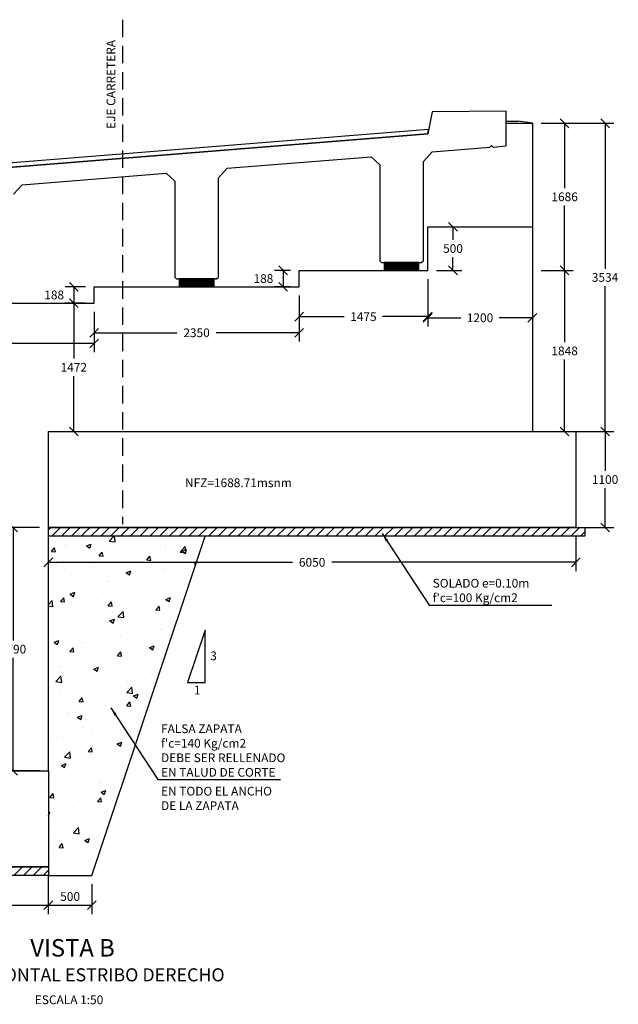
# Model space of a CAD drawing. Units: metres. Extents: x 356691 to 356798, y 8414190 to 8414253.
# Drawn here: x 356739 to 356746, y 8414219 to 8414230 of the extents above; entities that cross this region are included whole.
import ezdxf
from ezdxf.enums import TextEntityAlignment as Align

# ---------------------------------------------------------------- set-up
doc = ezdxf.new("R2010")
doc.units = ezdxf.units.M
doc.linetypes.add('HIDDEN', pattern=[9.525, 6.35, -3.175])
doc.linetypes.add('OCULTA2', pattern=[0.3, 0.2, -0.1])
doc.layers.get('Defpoints').update_dxf_attribs({"color": 6})
for name, color, linetype in [('01', 8, 'Continuous'), ('1- Losa', 30, 'Continuous'), ('1-Sombreasdo Solido', 254, 'Continuous'), ('28', 8, 'Continuous'), ('2C', 3, 'Continuous'), ('2C @ 0.05', 3, 'Continuous'), ('A-ACOTADO-INDEMAT', 252, 'Continuous'), ('A-ESTRIBO', 3, 'Continuous'), ('A-TEXTOS-NOTAS-INDEMAT', 7, 'Continuous'), ('A-TEXTOS-SUBTITULOS-INDEMAT', 3, 'Continuous'), ('A-TEXTOS-TITULOS-INDEMAT', 4, 'Continuous'), ('Achurado puente', 59, 'Continuous'), ('G-ACHURADO', 1, 'Continuous'), ('hatch', 225, 'HIDDEN')]:
    doc.layers.add(name, color=color, linetype=linetype)
doc.styles.add('01COTAS', font='romans.shx')
doc.styles.add('50-NOTAS', font='romans.shx', dxfattribs={"height": 0.1})
doc.styles.add('50-SUBTITULO', font='arial.ttf', dxfattribs={"height": 150})
doc.styles.add('50-TITULO', font='arialbd.ttf', dxfattribs={"height": 0.2})
doc.dimstyles.new('DIM-50-CORTE', dxfattribs={"dimscale": 0.05, "dimtxt": 2, "dimasz": 2, "dimexe": 2, "dimexo": 2, "dimgap": 1, "dimtad": 1, "dimtih": 1, "dimtoh": 1, "dimdec": 0, "dimlfac": 1000, "dimdsep": 46, "dimtxsty": '01COTAS', "dimblk": 'OBLIQUE', "dimcen": 25, "dimclrd": 251, "dimclre": 251, "dimclrt": 7, "dimadec": 0, "dimazin": 0, "dimtfac": 1, "dimtdec": 0, "dimtmove": 2, "dimatfit": 3, "dimfxl": 1, "dimtolj": 1, "dimtzin": 0, "dimarcsym": 0})
doc.dimstyles.new('DIM-50-PLANTA', dxfattribs={"dimscale": 0.05, "dimtxt": 2, "dimasz": 2, "dimexe": 2, "dimexo": 2, "dimgap": 1, "dimtad": 1, "dimdec": 0, "dimlfac": 1000, "dimdsep": 46, "dimtxsty": '01COTAS', "dimblk": 'OBLIQUE', "dimcen": 25, "dimclrd": 251, "dimclre": 251, "dimclrt": 7, "dimadec": 0, "dimazin": 0, "dimtfac": 1, "dimtdec": 0, "dimtmove": 2, "dimatfit": 3, "dimfxl": 1, "dimtolj": 1, "dimtzin": 0, "dimarcsym": 0})

# ---------------------------------------------------------------- blocks, each defined once
blk = doc.blocks.new('_Oblique')
at = {"color": 0, "linetype": 'ByBlock', "lineweight": -2}
blk.add_line((-0.5, -0.5), (0.5, 0.5), dxfattribs=at)
blk = doc.blocks.new('*D3246')
at = {"layer": 'A-ACOTADO-INDEMAT', "color": 251, "lineweight": -2, "transparency": 16777216}
for p, q in [((356744.905, 8414228.806), (356745.739, 8414228.806)), ((356745.639, 8414228.806), (356745.639, 8414227.139)), ((356745.639, 8414225.271), (356745.639, 8414226.939)), ((356744.905, 8414225.271), (356745.739, 8414225.271))]:
    blk.add_line(p, q, dxfattribs=at)
at = {"layer": 'Defpoints', "color": 0, "lineweight": -2, "transparency": 16777216}
for p in [(356744.805, 8414228.806), (356744.805, 8414225.271), (356745.639, 8414225.271)]:
    blk.add_point(p, dxfattribs=at)
at = {"layer": 'A-ACOTADO-INDEMAT', "color": 251, "lineweight": -2, "transparency": 16777216, "xscale": 0.1, "yscale": 0.1, "zscale": 0.1}
for p, rotation in [((356745.639, 8414228.806), 90), ((356745.639, 8414225.271), 270)]:
    blk.add_blockref('_Oblique', p, dxfattribs=dict(at, rotation=rotation))
at = {"layer": 'A-ACOTADO-INDEMAT', "color": 7, "transparency": 16777216, "insert": (356745.639, 8414227.039), "char_height": 0.1, "attachment_point": 5, "style": '01COTAS'}
blk.add_mtext('\\A1;3534', dxfattribs=at)
blk = doc.blocks.new('*D3302')
at = {"layer": 'A-ACOTADO-INDEMAT', "color": 251, "lineweight": -2, "transparency": 16777216}
for p, q in [((356745.405, 8414225.271), (356745.739, 8414225.271)), ((356745.639, 8414225.271), (356745.639, 8414224.821)), ((356745.639, 8414224.171), (356745.639, 8414224.621)), ((356745.405, 8414224.171), (356745.739, 8414224.171))]:
    blk.add_line(p, q, dxfattribs=at)
at = {"layer": 'Defpoints', "color": 0, "lineweight": -2, "transparency": 16777216}
for p in [(356745.305, 8414225.271), (356745.639, 8414225.271), (356745.305, 8414224.171)]:
    blk.add_point(p, dxfattribs=at)
at = {"layer": 'A-ACOTADO-INDEMAT', "color": 251, "lineweight": -2, "transparency": 16777216, "xscale": 0.1, "yscale": 0.1, "zscale": 0.1}
for p, rotation in [((356745.639, 8414225.271), 90), ((356745.639, 8414224.171), 270)]:
    blk.add_blockref('_Oblique', p, dxfattribs=dict(at, rotation=rotation))
at = {"layer": 'A-ACOTADO-INDEMAT', "color": 7, "transparency": 16777216, "insert": (356745.639, 8414224.721), "char_height": 0.1, "attachment_point": 5, "style": '01COTAS'}
blk.add_mtext('\\A1;1100', dxfattribs=at)
blk = doc.blocks.new('*D3304')
at = {"layer": 'A-ACOTADO-INDEMAT', "color": 251, "lineweight": -2, "transparency": 16777216}
for p, q in [((356744.905, 8414227.12), (356745.275, 8414227.12)), ((356745.175, 8414227.12), (356745.175, 8414226.296)), ((356745.175, 8414225.271), (356745.175, 8414226.096)), ((356744.905, 8414225.271), (356745.275, 8414225.271))]:
    blk.add_line(p, q, dxfattribs=at)
at = {"layer": 'Defpoints', "color": 0, "lineweight": -2, "transparency": 16777216}
for p in [(356744.805, 8414227.12), (356745.175, 8414227.12), (356744.805, 8414225.271)]:
    blk.add_point(p, dxfattribs=at)
at = {"layer": 'A-ACOTADO-INDEMAT', "color": 251, "lineweight": -2, "transparency": 16777216, "xscale": 0.1, "yscale": 0.1, "zscale": 0.1}
for p, rotation in [((356745.175, 8414227.12), 90), ((356745.175, 8414225.271), 270)]:
    blk.add_blockref('_Oblique', p, dxfattribs=dict(at, rotation=rotation))
at = {"layer": 'A-ACOTADO-INDEMAT', "color": 7, "transparency": 16777216, "insert": (356745.175, 8414226.196), "char_height": 0.1, "attachment_point": 5, "style": '01COTAS'}
blk.add_mtext('\\A1;1848', dxfattribs=at)
blk = doc.blocks.new('*D3305')
at = {"layer": 'A-ACOTADO-INDEMAT', "color": 251, "lineweight": -2, "transparency": 16777216}
for p, q in [((356743.605, 8414226.802), (356743.605, 8414226.476)), ((356744.805, 8414226.802), (356744.805, 8414226.476)), ((356743.605, 8414226.576), (356743.986, 8414226.576)), ((356744.805, 8414226.576), (356744.424, 8414226.576))]:
    blk.add_line(p, q, dxfattribs=at)
at = {"layer": 'Defpoints', "color": 0, "lineweight": -2, "transparency": 16777216}
for p in [(356743.605, 8414226.902), (356744.805, 8414226.902), (356744.805, 8414226.576)]:
    blk.add_point(p, dxfattribs=at)
at = {"layer": 'A-ACOTADO-INDEMAT', "color": 251, "lineweight": -2, "transparency": 16777216, "xscale": 0.1, "yscale": 0.1, "zscale": 0.1, "rotation": 180}
blk.add_blockref('_Oblique', (356743.605, 8414226.576), dxfattribs=at)
at = {"layer": 'A-ACOTADO-INDEMAT', "color": 251, "lineweight": -2, "transparency": 16777216, "xscale": 0.1, "yscale": 0.1, "zscale": 0.1}
blk.add_blockref('_Oblique', (356744.805, 8414226.576), dxfattribs=at)
at = {"layer": 'A-ACOTADO-INDEMAT', "color": 7, "transparency": 16777216, "insert": (356744.205, 8414226.576), "char_height": 0.1, "attachment_point": 5, "style": '01COTAS'}
blk.add_mtext('\\A1;1200', dxfattribs=at)
blk = doc.blocks.new('*D3306')
at = {"layer": 'A-ACOTADO-INDEMAT', "color": 251, "lineweight": -2, "transparency": 16777216}
for p, q in [((356743.605, 8414227.02), (356743.605, 8414226.489)), ((356742.13, 8414226.832), (356742.13, 8414226.489)), ((356742.13, 8414226.589), (356742.649, 8414226.589)), ((356743.605, 8414226.589), (356743.087, 8414226.589))]:
    blk.add_line(p, q, dxfattribs=at)
at = {"layer": 'Defpoints', "color": 0, "lineweight": -2, "transparency": 16777216}
for p in [(356743.605, 8414227.12), (356742.13, 8414226.932), (356742.13, 8414226.589)]:
    blk.add_point(p, dxfattribs=at)
at = {"layer": 'A-ACOTADO-INDEMAT', "color": 251, "lineweight": -2, "transparency": 16777216, "xscale": 0.1, "yscale": 0.1, "zscale": 0.1, "rotation": 180}
blk.add_blockref('_Oblique', (356742.13, 8414226.589), dxfattribs=at)
at = {"layer": 'A-ACOTADO-INDEMAT', "color": 251, "lineweight": -2, "transparency": 16777216, "xscale": 0.1, "yscale": 0.1, "zscale": 0.1}
blk.add_blockref('_Oblique', (356743.605, 8414226.589), dxfattribs=at)
at = {"layer": 'A-ACOTADO-INDEMAT', "color": 7, "transparency": 16777216, "insert": (356742.868, 8414226.589), "char_height": 0.1, "attachment_point": 5, "style": '01COTAS'}
blk.add_mtext('\\A1;1475', dxfattribs=at)
blk = doc.blocks.new('*D3307')
at = {"layer": 'A-ACOTADO-INDEMAT', "color": 251, "lineweight": -2, "transparency": 16777216}
for p, q in [((356742.13, 8414226.832), (356742.13, 8414226.304)), ((356739.78, 8414226.644), (356739.78, 8414226.304)), ((356739.78, 8414226.404), (356740.729, 8414226.404)), ((356742.13, 8414226.404), (356741.181, 8414226.404))]:
    blk.add_line(p, q, dxfattribs=at)
at = {"layer": 'Defpoints', "color": 0, "lineweight": -2, "transparency": 16777216}
for p in [(356742.13, 8414226.932), (356739.78, 8414226.744), (356739.78, 8414226.404)]:
    blk.add_point(p, dxfattribs=at)
at = {"layer": 'A-ACOTADO-INDEMAT', "color": 251, "lineweight": -2, "transparency": 16777216, "xscale": 0.1, "yscale": 0.1, "zscale": 0.1, "rotation": 180}
blk.add_blockref('_Oblique', (356739.78, 8414226.404), dxfattribs=at)
at = {"layer": 'A-ACOTADO-INDEMAT', "color": 251, "lineweight": -2, "transparency": 16777216, "xscale": 0.1, "yscale": 0.1, "zscale": 0.1}
blk.add_blockref('_Oblique', (356742.13, 8414226.404), dxfattribs=at)
at = {"layer": 'A-ACOTADO-INDEMAT', "color": 7, "transparency": 16777216, "insert": (356740.955, 8414226.404), "char_height": 0.1, "attachment_point": 5, "style": '01COTAS'}
blk.add_mtext('\\A1;2350', dxfattribs=at)
blk = doc.blocks.new('*D3308')
at = {"layer": 'A-ACOTADO-INDEMAT', "color": 251, "lineweight": -2, "transparency": 16777216}
for p, q in [((356739.78, 8414226.644), (356739.78, 8414226.18)), ((356737.43, 8414226.456), (356737.43, 8414226.18)), ((356737.43, 8414226.28), (356738.379, 8414226.28)), ((356739.78, 8414226.28), (356738.831, 8414226.28))]:
    blk.add_line(p, q, dxfattribs=at)
at = {"layer": 'Defpoints', "color": 0, "lineweight": -2, "transparency": 16777216}
for p in [(356739.78, 8414226.744), (356737.43, 8414226.556), (356737.43, 8414226.28)]:
    blk.add_point(p, dxfattribs=at)
at = {"layer": 'A-ACOTADO-INDEMAT', "color": 251, "lineweight": -2, "transparency": 16777216, "xscale": 0.1, "yscale": 0.1, "zscale": 0.1, "rotation": 180}
blk.add_blockref('_Oblique', (356737.43, 8414226.28), dxfattribs=at)
at = {"layer": 'A-ACOTADO-INDEMAT', "color": 251, "lineweight": -2, "transparency": 16777216, "xscale": 0.1, "yscale": 0.1, "zscale": 0.1}
blk.add_blockref('_Oblique', (356739.78, 8414226.28), dxfattribs=at)
at = {"layer": 'A-ACOTADO-INDEMAT', "color": 7, "transparency": 16777216, "insert": (356738.605, 8414226.28), "char_height": 0.1, "attachment_point": 5, "style": '01COTAS'}
blk.add_mtext('\\A1;2350', dxfattribs=at)
blk = doc.blocks.new('*D3313')
at = {"layer": 'A-ACOTADO-INDEMAT', "color": 251, "lineweight": -2, "transparency": 16777216}
for p, q in [((356743.705, 8414227.62), (356743.995, 8414227.62)), ((356743.895, 8414227.62), (356743.895, 8414227.47)), ((356743.895, 8414227.12), (356743.895, 8414227.27)), ((356743.705, 8414227.12), (356743.995, 8414227.12))]:
    blk.add_line(p, q, dxfattribs=at)
at = {"layer": 'Defpoints', "color": 0, "lineweight": -2, "transparency": 16777216}
for p in [(356743.605, 8414227.62), (356743.605, 8414227.12), (356743.895, 8414227.12)]:
    blk.add_point(p, dxfattribs=at)
at = {"layer": 'A-ACOTADO-INDEMAT', "color": 251, "lineweight": -2, "transparency": 16777216, "xscale": 0.1, "yscale": 0.1, "zscale": 0.1}
for p, rotation in [((356743.895, 8414227.62), 90), ((356743.895, 8414227.12), 270)]:
    blk.add_blockref('_Oblique', p, dxfattribs=dict(at, rotation=rotation))
at = {"layer": 'A-ACOTADO-INDEMAT', "color": 7, "transparency": 16777216, "insert": (356743.895, 8414227.37), "char_height": 0.1, "attachment_point": 5, "style": '01COTAS'}
blk.add_mtext('\\A1;500', dxfattribs=at)
blk = doc.blocks.new('*D3314')
at = {"layer": 'A-ACOTADO-INDEMAT', "color": 251, "lineweight": -2, "transparency": 16777216}
for p, q in [((356742.03015, 8414227.11996), (356741.84666, 8414227.11996)), ((356741.94666, 8414227.11996), (356741.94666, 8414226.93196)), ((356742.03015, 8414226.93196), (356741.84666, 8414226.93196))]:
    blk.add_line(p, q, dxfattribs=at)
at = {"layer": 'Defpoints', "color": 0, "lineweight": -2, "transparency": 16777216}
for p in [(356742.13015, 8414227.11996), (356741.94666, 8414226.93196), (356742.13015, 8414226.93196)]:
    blk.add_point(p, dxfattribs=at)
at = {"layer": 'A-ACOTADO-INDEMAT', "color": 251, "lineweight": -2, "transparency": 16777216, "xscale": 0.1, "yscale": 0.1, "zscale": 0.1}
for p, rotation in [((356741.94666, 8414227.11996), 90), ((356741.94666, 8414226.93196), 270)]:
    blk.add_blockref('_Oblique', p, dxfattribs=dict(at, rotation=rotation))
at = {"layer": 'A-ACOTADO-INDEMAT', "color": 7, "transparency": 16777216, "insert": (356741.72166, 8414227.02596), "char_height": 0.1, "attachment_point": 5, "style": '01COTAS'}
blk.add_mtext('\\A1;188', dxfattribs=at)
blk = doc.blocks.new('*D3315')
at = {"layer": 'A-ACOTADO-INDEMAT', "color": 251, "lineweight": -2, "transparency": 16777216}
for p, q in [((356739.68, 8414226.932), (356739.447, 8414226.932)), ((356739.547, 8414226.932), (356739.547, 8414226.744)), ((356739.68, 8414226.744), (356739.447, 8414226.744))]:
    blk.add_line(p, q, dxfattribs=at)
at = {"layer": 'Defpoints', "color": 0, "lineweight": -2, "transparency": 16777216}
for p in [(356739.78, 8414226.932), (356739.547, 8414226.744), (356739.78, 8414226.744)]:
    blk.add_point(p, dxfattribs=at)
at = {"layer": 'A-ACOTADO-INDEMAT', "color": 251, "lineweight": -2, "transparency": 16777216, "xscale": 0.1, "yscale": 0.1, "zscale": 0.1}
for p, rotation in [((356739.547, 8414226.932), 90), ((356739.547, 8414226.744), 270)]:
    blk.add_blockref('_Oblique', p, dxfattribs=dict(at, rotation=rotation))
at = {"layer": 'A-ACOTADO-INDEMAT', "color": 7, "transparency": 16777216, "insert": (356739.322, 8414226.838), "char_height": 0.1, "attachment_point": 5, "style": '01COTAS'}
blk.add_mtext('\\A1;188', dxfattribs=at)
blk = doc.blocks.new('*D3318')
at = {"layer": 'A-ACOTADO-INDEMAT', "color": 251, "lineweight": -2, "transparency": 16777216}
for p, q in [((356739.155, 8414224.171), (356738.75, 8414224.171)), ((356738.85, 8414224.171), (356738.85, 8414222.876)), ((356738.85, 8414221.381), (356738.85, 8414222.676)), ((356739.155, 8414221.381), (356738.75, 8414221.381))]:
    blk.add_line(p, q, dxfattribs=at)
at = {"layer": 'Defpoints', "color": 0, "lineweight": -2, "transparency": 16777216}
for p in [(356738.85, 8414224.171), (356739.255, 8414224.171), (356739.255, 8414221.381)]:
    blk.add_point(p, dxfattribs=at)
at = {"layer": 'A-ACOTADO-INDEMAT', "color": 251, "lineweight": -2, "transparency": 16777216, "xscale": 0.1, "yscale": 0.1, "zscale": 0.1}
for p, rotation in [((356738.85, 8414224.171), 90), ((356738.85, 8414221.381), 270)]:
    blk.add_blockref('_Oblique', p, dxfattribs=dict(at, rotation=rotation))
at = {"layer": 'A-ACOTADO-INDEMAT', "color": 7, "transparency": 16777216, "insert": (356738.85, 8414222.776), "char_height": 0.1, "attachment_point": 5, "style": '01COTAS'}
blk.add_mtext('\\A1;2790', dxfattribs=at)
blk = doc.blocks.new('*D3320')
at = {"layer": 'A-ACOTADO-INDEMAT', "color": 251, "lineweight": -2, "transparency": 16777216}
for p, q in [((356731.993, 8414220.181), (356731.993, 8414219.739)), ((356739.255, 8414220.181), (356739.255, 8414219.739)), ((356731.993, 8414219.839), (356739.255, 8414219.839))]:
    blk.add_line(p, q, dxfattribs=at)
at = {"layer": 'Defpoints', "color": 0, "lineweight": -2, "transparency": 16777216}
for p in [(356731.993, 8414220.281), (356739.255, 8414220.281), (356739.255, 8414219.839)]:
    blk.add_point(p, dxfattribs=at)
at = {"layer": 'A-ACOTADO-INDEMAT', "color": 251, "lineweight": -2, "transparency": 16777216, "xscale": 0.1, "yscale": 0.1, "zscale": 0.1, "rotation": 180}
blk.add_blockref('_Oblique', (356731.993, 8414219.839), dxfattribs=at)
at = {"layer": 'A-ACOTADO-INDEMAT', "color": 251, "lineweight": -2, "transparency": 16777216, "xscale": 0.1, "yscale": 0.1, "zscale": 0.1}
blk.add_blockref('_Oblique', (356739.255, 8414219.839), dxfattribs=at)
at = {"layer": 'A-ACOTADO-INDEMAT', "color": 7, "transparency": 16777216, "insert": (356735.624, 8414219.939), "char_height": 0.1, "attachment_point": 5, "style": '01COTAS'}
blk.add_mtext('\\A1;7263', dxfattribs=at)
blk = doc.blocks.new('*D3321')
at = {"layer": 'A-ACOTADO-INDEMAT', "color": 251, "lineweight": -2, "transparency": 16777216}
for p, q in [((356739.255, 8414224.071), (356739.255, 8414223.672)), ((356745.305, 8414224.071), (356745.305, 8414223.672)), ((356739.255, 8414223.772), (356742.056, 8414223.772)), ((356745.305, 8414223.772), (356742.504, 8414223.772))]:
    blk.add_line(p, q, dxfattribs=at)
at = {"layer": 'Defpoints', "color": 0, "lineweight": -2, "transparency": 16777216}
for p in [(356739.255, 8414224.171), (356745.305, 8414224.171), (356745.305, 8414223.772)]:
    blk.add_point(p, dxfattribs=at)
at = {"layer": 'A-ACOTADO-INDEMAT', "color": 251, "lineweight": -2, "transparency": 16777216, "xscale": 0.1, "yscale": 0.1, "zscale": 0.1, "rotation": 180}
blk.add_blockref('_Oblique', (356739.255, 8414223.772), dxfattribs=at)
at = {"layer": 'A-ACOTADO-INDEMAT', "color": 251, "lineweight": -2, "transparency": 16777216, "xscale": 0.1, "yscale": 0.1, "zscale": 0.1}
blk.add_blockref('_Oblique', (356745.305, 8414223.772), dxfattribs=at)
at = {"layer": 'A-ACOTADO-INDEMAT', "color": 7, "transparency": 16777216, "insert": (356742.28, 8414223.772), "char_height": 0.1, "attachment_point": 5, "style": '01COTAS'}
blk.add_mtext('\\A1;6050', dxfattribs=at)
blk = doc.blocks.new('*D3323')
at = {"layer": 'A-ACOTADO-INDEMAT', "color": 251, "lineweight": -2, "transparency": 16777216}
for p, q in [((356739.355, 8414226.744), (356739.647, 8414226.744)), ((356739.547, 8414226.744), (356739.547, 8414226.108)), ((356739.547, 8414225.271), (356739.547, 8414225.908)), ((356739.355, 8414225.271), (356739.647, 8414225.271))]:
    blk.add_line(p, q, dxfattribs=at)
at = {"layer": 'Defpoints', "color": 0, "lineweight": -2, "transparency": 16777216}
for p in [(356739.255, 8414226.744), (356739.547, 8414226.744), (356739.255, 8414225.271)]:
    blk.add_point(p, dxfattribs=at)
at = {"layer": 'A-ACOTADO-INDEMAT', "color": 251, "lineweight": -2, "transparency": 16777216, "xscale": 0.1, "yscale": 0.1, "zscale": 0.1}
for p, rotation in [((356739.547, 8414226.744), 90), ((356739.547, 8414225.271), 270)]:
    blk.add_blockref('_Oblique', p, dxfattribs=dict(at, rotation=rotation))
at = {"layer": 'A-ACOTADO-INDEMAT', "color": 7, "transparency": 16777216, "insert": (356739.547, 8414226.008), "char_height": 0.1, "attachment_point": 5, "style": '01COTAS'}
blk.add_mtext('\\A1;1472', dxfattribs=at)
blk = doc.blocks.new('*D3353')
at = {"layer": 'A-ACOTADO-INDEMAT', "color": 251, "lineweight": -2, "transparency": 16777216}
for p, q in [((356744.905, 8414228.806), (356745.275, 8414228.806)), ((356745.175, 8414228.806), (356745.175, 8414228.063)), ((356745.175, 8414227.12), (356745.175, 8414227.863)), ((356744.905, 8414227.12), (356745.275, 8414227.12))]:
    blk.add_line(p, q, dxfattribs=at)
at = {"layer": 'Defpoints', "color": 0, "lineweight": -2, "transparency": 16777216}
for p in [(356744.805, 8414228.806), (356744.805, 8414227.12), (356745.175, 8414227.12)]:
    blk.add_point(p, dxfattribs=at)
at = {"layer": 'A-ACOTADO-INDEMAT', "color": 251, "lineweight": -2, "transparency": 16777216, "xscale": 0.1, "yscale": 0.1, "zscale": 0.1}
for p, rotation in [((356745.175, 8414228.806), 90), ((356745.175, 8414227.12), 270)]:
    blk.add_blockref('_Oblique', p, dxfattribs=dict(at, rotation=rotation))
at = {"layer": 'A-ACOTADO-INDEMAT', "color": 7, "transparency": 16777216, "insert": (356745.175, 8414227.963), "char_height": 0.1, "attachment_point": 5, "style": '01COTAS'}
blk.add_mtext('\\A1;1686', dxfattribs=at)
blk = doc.blocks.new('A$C191C2413')
at = {"layer": '28'}
h = blk.add_hatch(dxfattribs=at)
h.set_pattern_fill('STEEL', color=256, scale=0.05, angle=90, style=0)
h.set_pattern_definition([(135, (-834758.892498, -9077366.502443), (-0.004419417382416, -0.004419417382416), []), (135, (-834758.895623, -9077366.502443), (-0.004419417382416, -0.004419417382416), [])])
h.paths.add_polyline_path([(0.394, 0.081), (0.394, 0.084), (0.006, 0.084), (0.006, 0.081)])
h = blk.add_hatch(dxfattribs=at)
h.set_pattern_fill('STEEL', color=256, scale=0.05, angle=90, style=0)
h.set_pattern_definition([(135, (-834758.892498, -9077366.517443), (-0.004419417382416, -0.004419417382416), []), (135, (-834758.895623, -9077366.517443), (-0.004419417382416, -0.004419417382416), [])])
h.paths.add_polyline_path([(0.394, 0.066), (0.394, 0.069), (0.006, 0.069), (0.006, 0.066)])
h = blk.add_hatch(dxfattribs=at)
h.set_pattern_fill('STEEL', color=256, scale=0.05, angle=90, style=0)
h.set_pattern_definition([(135, (-834758.892498, -9077366.532443), (-0.004419417382416, -0.004419417382416), []), (135, (-834758.895623, -9077366.532443), (-0.004419417382416, -0.004419417382416), [])])
h.paths.add_polyline_path([(0.394, 0.051), (0.394, 0.054), (0.006, 0.054), (0.006, 0.051)])
h = blk.add_hatch(dxfattribs=at)
h.set_pattern_fill('STEEL', color=256, scale=0.05, angle=90, style=0)
h.set_pattern_definition([(135, (-834758.892498, -9077366.547443), (-0.004419417382416, -0.004419417382416), []), (135, (-834758.895623, -9077366.547443), (-0.004419417382416, -0.004419417382416), [])])
h.paths.add_polyline_path([(0.394, 0.036), (0.394, 0.039), (0.006, 0.039), (0.006, 0.036)])
h = blk.add_hatch(dxfattribs=at)
h.set_pattern_fill('STEEL', color=256, scale=0.05, angle=90, style=0)
h.set_pattern_definition([(135, (-834758.892498, -9077366.562443), (-0.004419417382416, -0.004419417382416), []), (135, (-834758.895623, -9077366.562443), (-0.004419417382416, -0.004419417382416), [])])
h.paths.add_polyline_path([(0.394, 0.021), (0.394, 0.024), (0.006, 0.024), (0.006, 0.021)])
h = blk.add_hatch(dxfattribs=at)
h.set_pattern_fill('STEEL', color=256, scale=0.05, angle=90, style=0)
h.set_pattern_definition([(135, (-834758.892498, -9077366.577443), (-0.004419417382416, -0.004419417382416), []), (135, (-834758.895623, -9077366.577443), (-0.004419417382416, -0.004419417382416), [])])
h.paths.add_polyline_path([(0.394, 0.006), (0.394, 0.009), (0.006, 0.009), (0.006, 0.006)])
at = {"layer": '2C'}
blk.add_lwpolyline([(0.4, 0.09), (0, 0.09), (0, 0), (0.4, 0)], close=True, dxfattribs=at)
at = {"layer": 'hatch', "color": 1, "linetype": 'ByBlock'}
for points in [[(0.006, 0.084), (0.394, 0.084), (0.394, 0.081), (0.006, 0.081)], [(0.006, 0.069), (0.394, 0.069), (0.394, 0.066), (0.006, 0.066)], [(0.006, 0.054), (0.394, 0.054), (0.394, 0.051), (0.006, 0.051)], [(0.006, 0.039), (0.394, 0.039), (0.394, 0.036), (0.006, 0.036)], [(0.006, 0.024), (0.394, 0.024), (0.394, 0.021), (0.006, 0.021)], [(0.006, 0.009), (0.394, 0.009), (0.394, 0.006), (0.006, 0.006)]]:
    blk.add_lwpolyline(points, close=True, dxfattribs=at)
blk = doc.blocks.new('*D3473')
at = {"layer": 'A-ACOTADO-INDEMAT', "color": 251, "lineweight": -2, "transparency": 16777216}
for p, q in [((356739.255, 8414220.081), (356739.255, 8414219.739)), ((356739.755, 8414220.081), (356739.755, 8414219.739)), ((356739.255, 8414219.839), (356739.755, 8414219.839))]:
    blk.add_line(p, q, dxfattribs=at)
at = {"layer": 'Defpoints', "color": 0, "lineweight": -2, "transparency": 16777216}
for p in [(356739.255, 8414220.181), (356739.755, 8414220.181), (356739.755, 8414219.839)]:
    blk.add_point(p, dxfattribs=at)
at = {"layer": 'A-ACOTADO-INDEMAT', "color": 251, "lineweight": -2, "transparency": 16777216, "xscale": 0.1, "yscale": 0.1, "zscale": 0.1, "rotation": 180}
blk.add_blockref('_Oblique', (356739.255, 8414219.839), dxfattribs=at)
at = {"layer": 'A-ACOTADO-INDEMAT', "color": 251, "lineweight": -2, "transparency": 16777216, "xscale": 0.1, "yscale": 0.1, "zscale": 0.1}
blk.add_blockref('_Oblique', (356739.755, 8414219.839), dxfattribs=at)
at = {"layer": 'A-ACOTADO-INDEMAT', "color": 7, "transparency": 16777216, "insert": (356739.505, 8414219.939), "char_height": 0.1, "attachment_point": 5, "style": '01COTAS'}
blk.add_mtext('\\A1;500', dxfattribs=at)

msp = doc.modelspace()

# ---------------------------------------------------------------- hatches: boundary and pattern name
at = {"layer": 'G-ACHURADO', "linetype": 'Continuous', "ltscale": 8}
h = msp.add_hatch(dxfattribs=at)
h.set_pattern_fill('ANSI31', color=256, scale=0.025)
h.set_pattern_definition([(45, (356439.39268, 8414227.1405), (-0.0561266, 0.0561266), [])])
h.paths.add_polyline_path([(356745.4052, 8414224.1715), (356745.4052, 8414224.0715), (356739.2552, 8414224.0715), (356739.2552, 8414224.1715)])
h = msp.add_hatch(dxfattribs=at)
h.set_pattern_fill('AR-CONC', color=256, scale=0.003)
h.set_pattern_definition([(50, (356740.1535, 8414222.1265), (0.54655, -0.04782), [0.05715, -0.62865]), (355, (356740.1535, 8414222.1265), (-0.10573, 0.57317), [0.04572, -0.50292]), (100.451, (356740.19903, 8414222.1225), (0.44082, 0.52535), [0.04857, -0.53427]), (46.184, (356740.1535, 8414222.2789), (0.81324, -0.12613), [0.08572, -0.94297]), (96.636, (356740.22125, 8414222.2684), (0.7122, 0.74228), [0.07286, -0.8014]), (351.184, (356740.1535, 8414222.2789), (0.7122, 0.74228), [0.06858, -0.75438]), (21, (356740.2297, 8414222.2408), (0.45484, -0.3068), [0.05715, -0.62865]), (326, (356740.2297, 8414222.2408), (0.1854, 0.55256), [0.04572, -0.50292]), (71.451, (356740.2676, 8414222.2152), (0.64025, 0.24577), [0.04857, -0.53427]), (37.5, (356740.15348, 8414222.12648), (0.009266, 0.253665), [0, -0.496824, 0, -0.51054, 0, -0.504825]), (7.5, (356740.15348, 8414222.12648), (0.20046, 0.300542), [0, -0.291084, 0, -0.485394, 0, -0.192405]), (327.5, (356739.98356, 8414222.12648), (0.406772, -0.017186), [0, -0.1905, 0, -0.59436, 0, -0.78867]), (317.5, (356739.90736, 8414222.1265), (0.44439, 0.07628), [0, -0.24765, 0, -0.394716, 0, -0.56007])])
h.paths.add_polyline_path([(356741.0518, 8414224.0715), (356739.2552, 8414224.0715), (356739.2552, 8414221.3815), (356739.2552, 8414220.2815), (356739.2552, 8414220.1815), (356739.7552, 8414220.1815)])
h = msp.add_hatch(dxfattribs=at)
h.set_pattern_fill('ANSI31', color=256, scale=0.025)
h.set_pattern_definition([(45, (356433.34268, 8414223.2505), (-0.0561266, 0.0561266), [])])
h.paths.add_polyline_path([(356739.2552, 8414220.2815), (356739.2552, 8414220.1815), (356731.6898, 8414220.1815), (356731.6898, 8414220.2815)])

# ---------------------------------------------------------------- linework, layer by layer
at = {"linetype": 'ByBlock', "lineweight": -2, "elevation": 0}
msp.add_lwpolyline([(356743.6052, 8414228.684), (356743.6152, 8414228.7348), (356733.5952, 8414227.9332), (356733.6052, 8414227.884), (356743.6052, 8414228.684)], dxfattribs=at)
at = {"layer": '01', "linetype": 'ByBlock', "lineweight": -2}
msp.add_lwpolyline([(356740.8518, 8414222.3923), (356741.0518, 8414222.3923), (356741.0518, 8414222.9923), (356740.8518, 8414222.3923)], dxfattribs=at)
at = {"layer": '1- Losa', "linetype": 'ByBlock', "elevation": 0}
msp.add_lwpolyline([(356738.8552, 8414227.994), (356738.9552, 8414228.102), (356740.6052, 8414228.234), (356740.7052, 8414228.1419), (356740.7052, 8414227.042), (356740.7252, 8414227.022), (356741.1852, 8414227.022), (356741.2052, 8414227.042), (356741.2052, 8414228.182), (356741.3052, 8414228.29), (356742.9552, 8414228.422), (356743.0552, 8414228.3299), (356743.0552, 8414227.23), (356743.0752, 8414227.21), (356743.5352, 8414227.21), (356743.5552, 8414227.23), (356743.5552, 8414228.37), (356743.6552, 8414228.478), (356744.3192, 8414228.5311), (356744.3372, 8414228.5505), (356744.3552, 8414228.534), (356744.5052, 8414228.546), (356744.5052, 8414228.9465), (356743.6552, 8414228.938), (356743.6052, 8414228.684), (356738.6052, 8414228.284)], dxfattribs=at)
at = {"layer": 'A-ACOTADO-INDEMAT'}
msp.add_lwpolyline([(356742.2802, 8414224.1715, 0, 0.12, 0), (356742.2802, 8414224.2702, 0, 0, 0), (356742.2802, 8414224.5811, 0, 0, 0), (356740.8225, 8414224.5823, 0, 0, 0)], format="xyseb", dxfattribs=at)
at = {"layer": 'A-ESTRIBO', "linetype": 'ByBlock', "lineweight": -2}
for p, q in [((356744.5052, 8414228.8308), (356744.6431, 8414228.8308)), ((356744.8052, 8414228.806), (356744.6431, 8414228.8308)), ((356744.5052, 8414228.806), (356744.8052, 8414228.806)), ((356744.8052, 8414228.806), (356744.8052, 8414225.2715)), ((356739.2552, 8414221.3815), (356739.2552, 8414224.1715))]:
    msp.add_line(p, q, dxfattribs=at)
msp.add_lwpolyline([(356732.4145, 8414226.868), (356733.6052, 8414226.868), (356733.6052, 8414226.368), (356735.0802, 8414226.368), (356735.0802, 8414226.556), (356737.4302, 8414226.556), (356737.4302, 8414226.744), (356739.7802, 8414226.744), (356739.7802, 8414226.932), (356742.1302, 8414226.932), (356742.1302, 8414227.12), (356743.6052, 8414227.12), (356743.6052, 8414227.62), (356744.8052, 8414227.62)], dxfattribs=at)
for points in [[(356739.2552, 8414225.2715), (356745.3052, 8414225.2715), (356745.3052, 8414224.1715), (356739.2552, 8414224.1715)], [(356731.7898, 8414221.3815), (356739.2552, 8414221.3815), (356739.2552, 8414220.2815), (356731.7898, 8414220.2815)]]:
    msp.add_lwpolyline(points, close=True, dxfattribs=at)
at = {"layer": 'Achurado puente', "color": 1, "linetype": 'OCULTA2'}
msp.add_line((356740.1052, 8414229.9943), (356740.1052, 8414224.2081), dxfattribs=at)
at = {"layer": 'G-ACHURADO', "linetype": 'Continuous', "ltscale": 8}
for points in [[(356739.2552, 8414224.1715), (356745.4052, 8414224.1715), (356745.4052, 8414224.0715), (356739.2552, 8414224.0715)], [(356731.6898, 8414220.2815), (356739.2552, 8414220.2815), (356739.2552, 8414220.1815), (356731.6898, 8414220.1815)]]:
    msp.add_lwpolyline(points, close=True, dxfattribs=at)
msp.add_lwpolyline([(356739.2552, 8414220.1815), (356739.7552, 8414220.1815), (356741.0518, 8414224.0715)], dxfattribs=at)

# ---------------------------------------------------------------- block references
at = {"layer": '1-Sombreasdo Solido', "linetype": 'Continuous'}
for p in [(356743.1052, 8414227.12), (356740.7552, 8414226.932)]:
    msp.add_blockref('A$C191C2413', p, dxfattribs=at)

# ---------------------------------------------------------------- texts
at = {"layer": '2C @ 0.05', "color": 7, "char_height": 0.1, "attachment_point": 4, "style": '50-NOTAS'}
for s, insert, width in [('3', (356741.1117, 8414222.6864), 0.092155), ('1', (356740.9254, 8414222.2934), 0.081804)]:
    msp.add_mtext(s, dxfattribs=dict(at, insert=insert, width=width))
at = {"layer": 'A-TEXTOS-NOTAS-INDEMAT', "style": '50-NOTAS'}
msp.add_text('EJE CARRETERA', height=0.1, rotation=90, dxfattribs=at).set_placement((356740.0232, 8414229.2518), align=Align.CENTER)
at = {"layer": 'A-TEXTOS-NOTAS-INDEMAT', "linetype": 'Continuous', "lineweight": -2, "style": '50-NOTAS'}
msp.add_text('ESCALA 1:50', height=0.1, dxfattribs=at).set_placement((356739.1005, 8414218.7053))
at = {"layer": 'A-TEXTOS-NOTAS-INDEMAT', "char_height": 0.1, "width": 2.916561, "attachment_point": 4, "style": '50-NOTAS'}
for s, insert in [('NFZ=1688.71msnm', (356740.8225, 8414224.6711)), ("SOLADO e=0.10m\\Pf'c=100 Kg/cm2\\P ", (356743.6623, 8414223.4358)), ("FALSA ZAPATA\\Pf'c=140 Kg/cm2\\PDEBE SER RELLENADO\\PEN TALUD DE CORTE\\P ", (356740.5474, 8414221.6006)), ('EN TODO EL ANCHO\\PDE LA ZAPATA', (356740.5474, 8414221.0514))]:
    msp.add_mtext(s, dxfattribs=dict(at, insert=insert))
at = {"layer": 'A-TEXTOS-SUBTITULOS-INDEMAT', "style": '50-SUBTITULO'}
msp.add_text('ELEVACIÓN FRONTAL ESTRIBO DERECHO', height=0.15, dxfattribs=at).set_placement((356737.3693, 8414218.9665))
at = {"layer": 'A-TEXTOS-TITULOS-INDEMAT', "style": '50-TITULO'}
msp.add_text('VISTA B', height=0.2, dxfattribs=at).set_placement((356739.048, 8414219.2512))

# ---------------------------------------------------------------- dimensions: what is measured, and where the dimension line sits
at = {"layer": 'A-ACOTADO-INDEMAT'}
for base, p1, p2, picture, middle in [((356745.6393, 8414225.27148), (356744.80515, 8414228.80596), (356744.80515, 8414225.27148), '*D3246', (356745.6393, 8414227.03872)), ((356745.1747, 8414227.12), (356744.8052, 8414228.806), (356744.8052, 8414227.12), '*D3353', (356745.1747, 8414227.963)), ((356743.8953, 8414227.12), (356743.6052, 8414227.62), (356743.6052, 8414227.12), '*D3313', (356743.8953, 8414227.37)), ((356741.9467, 8414226.932), (356742.1302, 8414227.12), (356742.1302, 8414226.932), '*D3314', (356741.7217, 8414227.026)), ((356745.17468, 8414227.11996), (356744.80515, 8414225.27148), (356744.80515, 8414227.11996), '*D3304', (356745.17468, 8414226.19572)), ((356739.547, 8414226.744), (356739.7802, 8414226.932), (356739.7802, 8414226.744), '*D3315', (356739.322, 8414226.838)), ((356739.547, 8414226.74396), (356739.25515, 8414225.27148), (356739.25515, 8414226.74396), '*D3323', (356739.547, 8414226.00772)), ((356745.6393, 8414225.2715), (356745.3052, 8414224.1715), (356745.3052, 8414225.2715), '*D3302', (356745.6393, 8414224.7215)), ((356738.8498, 8414224.1715), (356739.2552, 8414221.3815), (356739.2552, 8414224.1715), '*D3318', (356738.8498, 8414222.7765))]:
    dim = msp.add_linear_dim(base=base, p1=p1, p2=p2, angle=90, dimstyle='DIM-50-CORTE', dxfattribs=at)
    dim.commit()
    dim.dimension.update_dxf_attribs({"geometry": picture, "text_midpoint": middle})
for base, p1, p2, picture, middle in [((356742.1302, 8414226.5891), (356743.6052, 8414227.12), (356742.1302, 8414226.932), '*D3306', (356742.8677, 8414226.5891)), ((356739.7802, 8414226.4044), (356742.1302, 8414226.932), (356739.7802, 8414226.744), '*D3307', (356740.9552, 8414226.4044)), ((356744.8052, 8414226.5758), (356743.6052, 8414226.9024), (356744.8052, 8414226.9024), '*D3305', (356744.2052, 8414226.5758)), ((356737.4302, 8414226.2797), (356739.7802, 8414226.744), (356737.4302, 8414226.556), '*D3308', (356738.6052, 8414226.2797)), ((356745.3052, 8414223.7722), (356739.2552, 8414224.1715), (356745.3052, 8414224.1715), '*D3321', (356742.2802, 8414223.7722))]:
    dim = msp.add_linear_dim(base=base, p1=p1, p2=p2, dimstyle='DIM-50-PLANTA', override={"dimtad": 0}, dxfattribs=at)
    dim.commit()
    dim.dimension.update_dxf_attribs({"geometry": picture, "text_midpoint": middle})
for base, p1, p2, picture, middle in [((356739.2552, 8414219.8387), (356731.9926, 8414220.2815), (356739.2552, 8414220.2815), '*D3320', (356735.6239, 8414219.9387)), ((356739.7552, 8414219.8387), (356739.2552, 8414220.1815), (356739.7552, 8414220.1815), '*D3473', (356739.5052, 8414219.9387))]:
    dim = msp.add_linear_dim(base=base, p1=p1, p2=p2, dimstyle='DIM-50-CORTE', dxfattribs=at)
    dim.commit()
    dim.dimension.update_dxf_attribs({"geometry": picture, "text_midpoint": middle})

# ---------------------------------------------------------------- leaders
for points in [[(356743.0842, 8414224.1016), (356743.6218, 8414223.2792), (356745.0285, 8414223.2792)], [(356739.9721, 8414222.1046), (356740.5097, 8414221.2823), (356741.9164, 8414221.2823)]]:
    msp.add_leader(points, dimstyle='DIM-50-CORTE', dxfattribs=at)

doc.saveas('drawing.dxf')
